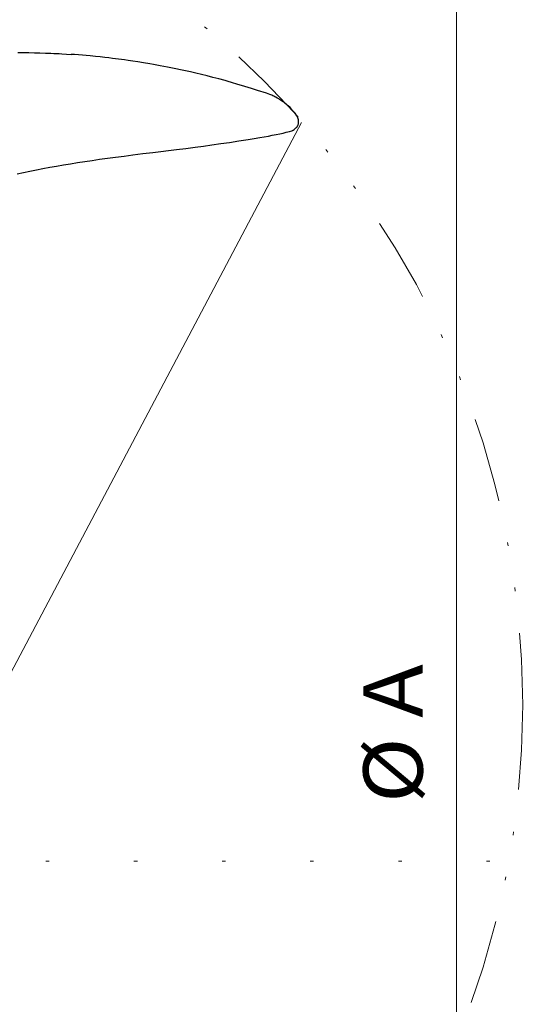
# Model space of a CAD drawing. Units: millimetres. Extents: x 0 to 210, y 0 to 297.
# Drawn here: x 57 to 72, y 86 to 115 of the extents above; entities that cross this region are included whole.
import ezdxf
from ezdxf.enums import TextEntityAlignment as Align

# ---------------------------------------------------------------- set-up
doc = ezdxf.new("R2010")
doc.units = ezdxf.units.MM
doc.header["$LTSCALE"] = 5
for name, pattern in [('ACAD_ISO15W100', [39, 12, -3, 12, -3, 0, -3, 0, -3, 0, -3]), ('AUSGEZOGEN', [0]), ('DIVIDE', [1.25, 0.5, -0.25, 0, -0.25, 0, -0.25]), ('DOTX2', [0.5, 0, -0.5])]:
    doc.linetypes.add(name, pattern=pattern)
for name, color, linetype in [('Layer0', 7, 'Continuous'), ('Layer1', 7, 'Continuous'), ('Layer61', 7, 'Continuous')]:
    doc.layers.add(name, color=color, linetype=linetype)
doc.styles.add('Arial', font='arial.ttf')
doc.dimstyles.new('ISO-25', dxfattribs={"dimtxt": 2.5, "dimasz": 2.5, "dimexe": 1.25, "dimexo": 0.625, "dimtad": 1, "dimtxsty": 'Standard', "dimcen": 2.5, "dimadec": 0, "dimazin": 0, "dimtfac": 1, "dimtmove": 0, "dimatfit": 3, "dimfxl": 1, "dimarcsym": 0})

# ---------------------------------------------------------------- blocks, each defined once
blk = doc.blocks.new('*D15')
at = {"layer": 'Layer0', "linetype": 'AUSGEZOGEN', "lineweight": 18, "true_color": 0xff00ff}
for points in [[(69.773, 121.096), (69.423, 119.346), (70.123, 119.346)], [(69.773, 69.096), (70.123, 70.846), (69.423, 70.846)]]:
    blk.add_hatch(color=6, dxfattribs=at).paths.add_polyline_path(points, flags=0)
at = {"layer": 'Layer0', "color": 6, "linetype": 'AUSGEZOGEN', "lineweight": 18, "true_color": 0xff00ff}
for p, q in [((45.726, 121.096), (70.773, 121.096)), ((69.773, 119.346), (69.773, 70.846)), ((45.724, 69.096), (70.773, 69.096))]:
    blk.add_line(p, q, dxfattribs=at)
at = {"layer": 'Layer0', "color": 6, "linetype": 'AUSGEZOGEN', "lineweight": 18, "true_color": 0xff00ff, "style": 'Arial', "width": 0.974161}
blk.add_text('%%c A', height=1.75, rotation=90, dxfattribs=at).set_placement((68.773, 92.2), (68.773, 96.3), align=Align.FIT)
blk = doc.blocks.new('PR226_3_va_nNn058')
at = {"layer": 'Layer1', "color": 56, "linetype": 'AUSGEZOGEN', "lineweight": 25, "true_color": 0x808000}
for p, q in [((64.91, 112.022), (64.91, 112.022)), ((64.919, 112.025), (64.935, 112.034)), ((64.933, 112.033), (64.935, 112.034))]:
    blk.add_line(p, q, dxfattribs=at)
for points in [[(56.834, 114.333), (56.996, 114.332), (57.157, 114.33), (57.318, 114.327), (57.48, 114.323), (57.643, 114.318), (57.806, 114.312), (57.888, 114.308), (57.97, 114.304), (58.051, 114.3), (58.133, 114.295), (58.266, 114.285), (58.4, 114.275)], [(64.166, 113.135), (63.905, 113.218), (63.726, 113.274), (63.526, 113.335), (63.426, 113.365), (63.325, 113.395), (63.135, 113.45), (63.039, 113.477), (62.944, 113.504), (62.762, 113.553), (62.58, 113.601), (62.412, 113.644), (62.244, 113.685), (62.086, 113.723), (61.929, 113.759), (61.78, 113.793), (61.632, 113.825), (61.491, 113.854), (61.349, 113.883), (61.241, 113.905), (61.133, 113.925), (61.03, 113.945), (60.927, 113.964), (60.828, 113.981), (60.729, 113.999), (60.542, 114.03), (60.37, 114.057), (60.221, 114.08), (60.09, 114.099), (59.978, 114.115), (59.884, 114.127), (59.799, 114.139), (59.716, 114.149), (59.622, 114.161), (59.516, 114.174), (59.397, 114.188), (59.264, 114.202), (59.118, 114.217), (58.96, 114.233), (58.851, 114.243), (58.742, 114.252), (58.624, 114.262), (58.505, 114.271), (58.4, 114.275)], [(64.86, 112.708), (64.803, 112.761), (64.778, 112.783), (64.753, 112.805), (64.721, 112.83), (64.689, 112.855), (64.663, 112.875), (64.636, 112.894), (64.609, 112.912), (64.581, 112.931), (64.554, 112.948), (64.526, 112.966), (64.484, 112.99), (64.44, 113.014), (64.411, 113.029), (64.381, 113.044), (64.351, 113.059), (64.325, 113.071), (64.298, 113.083), (64.26, 113.099), (64.213, 113.117), (64.166, 113.135)], [(65.009, 112.544), (64.935, 112.626), (64.86, 112.708)], [(65.016, 112.09), (65.036, 112.109), (65.049, 112.122), (65.06, 112.136), (65.067, 112.145), (65.073, 112.154), (65.079, 112.163), (65.085, 112.173), (65.092, 112.186), (65.098, 112.2), (65.103, 112.214), (65.107, 112.228), (65.11, 112.245), (65.113, 112.261), (65.114, 112.276), (65.114, 112.297), (65.112, 112.317), (65.11, 112.335), (65.106, 112.354), (65.102, 112.37), (65.097, 112.386), (65.092, 112.4), (65.087, 112.414), (65.081, 112.427), (65.075, 112.441), (65.062, 112.466), (65.009, 112.544)], [(64.935, 112.034), (64.956, 112.047), (64.978, 112.06), (64.997, 112.075), (65.016, 112.09)], [(56.813, 110.757), (56.999, 110.797), (57.186, 110.835), (57.379, 110.874), (57.572, 110.911), (57.771, 110.948), (57.971, 110.984), (58.176, 111.02), (58.382, 111.054), (58.594, 111.088), (58.806, 111.121), (59.022, 111.153), (59.238, 111.184), (59.473, 111.217), (59.708, 111.248), (59.968, 111.282), (60.227, 111.315), (60.522, 111.352), (60.817, 111.388), (61.51, 111.473), (61.786, 111.507), (62.062, 111.542), (62.309, 111.575), (62.556, 111.609), (62.815, 111.646), (63.073, 111.684), (63.348, 111.727), (63.624, 111.77), (63.798, 111.798), (63.972, 111.827), (64.098, 111.848), (64.223, 111.871), (64.338, 111.892), (64.453, 111.915), (64.555, 111.936), (64.657, 111.959), (64.751, 111.981), (64.798, 111.992), (64.845, 112.004), (64.91, 112.022)], [(64.911, 112.022), (64.912, 112.022), (64.914, 112.023), (64.915, 112.024), (64.916, 112.024), (64.918, 112.025), (64.919, 112.025)]]:
    blk.add_lwpolyline(points, dxfattribs=at)
blk = doc.blocks.new('Plh173_nNn01')
at = {"layer": 'Layer0', "color": 6, "linetype": 'DOTX2', "lineweight": 18, "true_color": 0xff00ff}
blk.add_line((47.25592, 90.48583), (91.67795, 90.48583), dxfattribs=at)
at = {"layer": 'Layer61', "color": 6, "linetype": 'ACAD_ISO15W100', "lineweight": 18, "true_color": 0xff00ff}
blk.add_line((50.26833, 84.0174), (65.19487, 112.27039), dxfattribs=at)
at = {"layer": 'Layer61', "color": 96, "linetype": 'DIVIDE', "lineweight": 18, "true_color": 0x008000}
blk.add_circle((45.72518, 95.09583), 26, dxfattribs=at)
blk.add_blockref('PR226_3_va_nNn058', (0, 0))
at = {"layer": 'Layer0', "color": 6, "linetype": 'AUSGEZOGEN', "lineweight": 18, "true_color": 0xff00ff}
dim = blk.add_linear_dim(base=(69.77328, 69.09583), p1=(45.72642, 121.09583), p2=(45.72431, 69.09583), angle=270, text='%%c A', dimstyle='ISO-25', override={"dimtxt": 1.75, "dimasz": 1.75, "dimexe": 1.25, "dimgap": 0.25, "dimtad": 1, "dimjust": 0, "dimdec": 2, "dimlfac": 25, "dimzin": 8, "dimsah": 1, "dimclrd": 6, "dimclre": 6, "dimclrt": 6, "dimadec": 2}, dxfattribs=at)
dim.commit()
dim.dimension.update_dxf_attribs({"geometry": '*D15', "text_midpoint": (67.89828, 94.25), "dimtype": 160, "text_rotation": 90.000003})

msp = doc.modelspace()

# ---------------------------------------------------------------- block references
msp.add_blockref('Plh173_nNn01', (0, 0))

doc.saveas('drawing.dxf')
